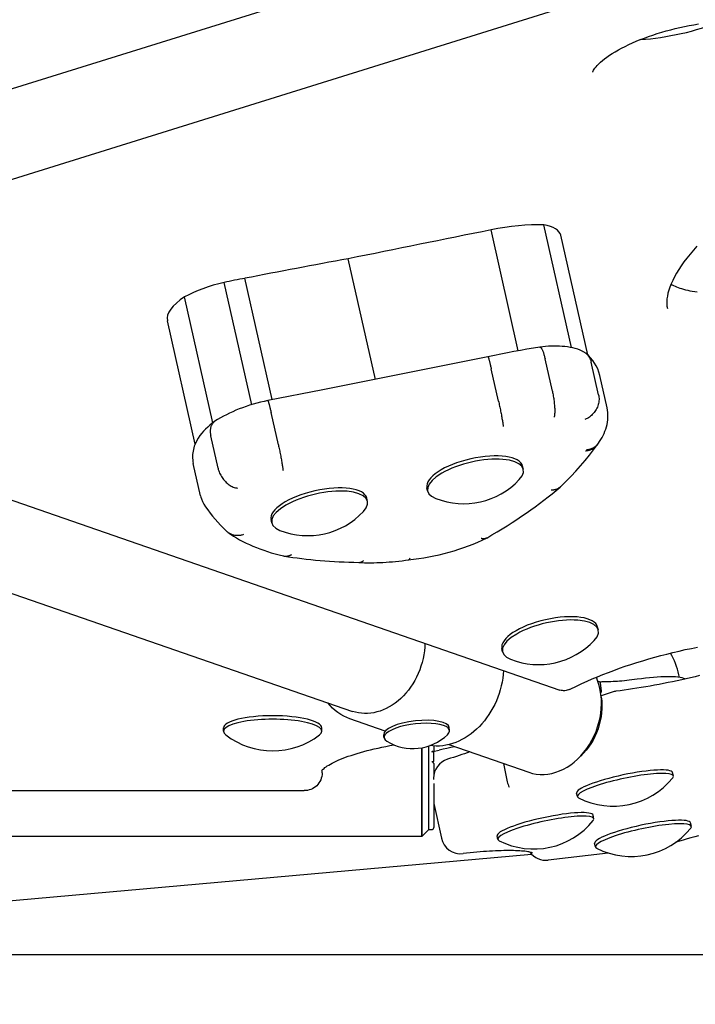
# Model space of a CAD drawing. Extents: x -18719 to -11628, y 7667 to 14067.
# Drawn here: x -14668 to -14498, y 9198 to 9446 of the extents above; entities that cross this region are included whole.
import ezdxf

# ---------------------------------------------------------------- set-up
doc = ezdxf.new("R2010")
doc.units = 0
doc.header["$LTSCALE"] = 30
doc.header["$MEASUREMENT"] = 0
doc.layers.get('0').update_dxf_attribs({"linetype": 'CONTINUOUS'})
doc.layers.add('KÓTY', color=150, linetype='CONTINUOUS')

# ---------------------------------------------------------------- blocks, each defined once
blk = doc.blocks.new('A$C3AB360E5')
for p, q in [((1746.32, 197.24), (2094.75, 305.89)), ((1801.76, 191.81), (2059.01, 272.03)), ((1952.2, 152.63), (1945.26, 183.46)), ((1938.85, 151.82), (1932.02, 182.18)), ((1956.28, 150.79), (1949.5, 180.88)), ((1902.97, 144.67), (1896.16, 174.94)), ((1871.9, 138.31), (1864.99, 169)), ((1877.07, 139.57), (1870.21, 170.03)), ((1862.16, 133.78), (1855.05, 165.37)), ((1857.71, 128.43), (1850.74, 159.39)), ((1947.39, 141.7), (1945.56, 149.83)), ((1959, 140.82), (1957.17, 148.94)), ((1933.87, 139.2), (1932.04, 147.33)), ((1961.13, 137.53), (1959.3, 145.66)), ((1733.94, 141.2), (1949.31, 66.67)), ((1878.6, 128.22), (1876.77, 136.35)), ((1863.45, 122.33), (1861.62, 130.46)), ((1958.61, 128.17), (1958.97, 128.66)), ((1859.07, 115.44), (1857.24, 123.57)), ((1940.13, 122.05), (1939.94, 122.87)), ((1916.08, 116.64), (1915.89, 117.46)), ((1743.31, 114.58), (1897.22, 61.31)), ((1900.98, 114.04), (1900.8, 114.85)), ((1876.94, 108.62), (1876.75, 109.44)), ((1958.94, 81.67), (1958.75, 82.49)), ((1934.89, 76.26), (1934.71, 77.07)), ((1979.3, 69.84), (1979.16, 70.49)), ((1951.71, 66.8), (1953.59, 67.7)), ((1959.04, 68.77), (1958.89, 68.72)), ((1959.16, 68.79), (1959.84, 68.76)), ((1959.7, 66.5), (1959.49, 68.42)), ((1959.63, 66.13), (1959.52, 66.14)), ((1962.44, 66.15), (1959.63, 65.24)), ((1905.42, 56.36), (1896.57, 59.42)), ((1864.85, 56.31), (1864.85, 57.18)), ((1889.5, 56.31), (1889.5, 57.18)), ((1921.58, 56.5), (1921.5, 57.23)), ((1905.12, 54.71), (1905.04, 55.45)), ((1914.63, 52.17), (1914.63, 29.87)), ((1914.63, 29.87), (1914.63, 52.17)), ((1916.38, 31.62), (1916.38, 52.62)), ((1917.63, 52.6), (1917.63, 51.29)), ((1921.37, 52.96), (1941.45, 46.01)), ((1917.4, 51.24), (1919, 51.57)), ((1917.63, 50.86), (1917.63, 51.28)), ((1917.63, 48.85), (1917.63, 50.86)), ((1917.63, 48.75), (1917.13, 48.66)), ((1917.63, 48.75), (1917.63, 48.85)), ((1917.63, 48.26), (1917.63, 45.41)), ((1917.63, 48.26), (1917.63, 48.26)), ((1935.09, 48.21), (1936.08, 43.58)), ((1889.58, 45.9), (1889.58, 46.56)), ((1917.55, 44.51), (1917.55, 44.19)), ((1977.78, 45.07), (1977.59, 45.94)), ((1917.63, 43.21), (1917.63, 32.12)), ((1710.34, 41.4), (1885.07, 41.4)), ((1953.67, 39.91), (1953.49, 40.78)), ((1917.66, 38.19), (1919.52, 29.51)), ((1957.83, 34.34), (1957.64, 35.21)), ((1982.3, 32.43), (1982.11, 33.3)), ((1914.63, 29.87), (1696.12, 29.87)), ((1916.38, 31.62), (1914.63, 29.87)), ((1916.38, 31.62), (1917.13, 31.62)), ((1933.73, 29.18), (1933.54, 30.05)), ((1958.19, 27.27), (1958.01, 28.14)), ((1692.6, 3.25), (1942.18, 25.46)), ((1961.44, 25.73), (1946.37, 23.96))]:
    blk.add_line(p, q)
at = {"flags": 128}
for points in [[(1957.54, 221.83), (1957.55, 221.86), (1957.58, 221.94), (1957.64, 222.08), (1957.74, 222.28), (1957.9, 222.53), (1958.1, 222.81), (1958.36, 223.14), (1958.68, 223.5), (1959.05, 223.88), (1959.48, 224.28), (1959.97, 224.7), (1960.51, 225.13), (1961.11, 225.57), (1961.75, 226.02), (1962.44, 226.47), (1963.19, 226.92), (1963.97, 227.37), (1964.79, 227.82), (1965.66, 228.26), (1966.57, 228.7), (1967.5, 229.13), (1968.47, 229.55), (1969.48, 229.96), (1970.51, 230.36), (1971.56, 230.74), (1972.63, 231.12), (1973.73, 231.47), (1974.85, 231.81), (1975.98, 232.14), (1977.12, 232.45), (1978.27, 232.74), (1979.43, 233.01), (1980.6, 233.26), (1981.76, 233.49), (1982.93, 233.7), (1984.09, 233.89)], [(1969.55, 229.99), (1970.78, 230.08), (1972.03, 230.2), (1973.3, 230.35), (1974.58, 230.52), (1975.88, 230.73), (1977.17, 230.96), (1978.47, 231.21), (1979.77, 231.49), (1981.07, 231.79), (1982.35, 232.12), (1983.62, 232.47), (1984.88, 232.84), (1986.11, 233.23), (1987.32, 233.64), (1988.51, 234.07), (1989.66, 234.51)], [(1983.71, 178.07), (1982.81, 177.08), (1981.96, 176.08), (1981.16, 175.1), (1980.43, 174.13), (1979.75, 173.18), (1979.13, 172.23), (1978.57, 171.31), (1978.06, 170.4), (1977.62, 169.52), (1977.23, 168.66), (1976.91, 167.83), (1976.64, 167.04), (1976.43, 166.27), (1976.28, 165.54), (1976.18, 164.85), (1976.13, 164.19), (1976.13, 163.57), (1976.18, 163), (1976.27, 162.47)], [(1977.19, 168.57), (1977.5, 168.39), (1977.84, 168.23), (1978.19, 168.06), (1978.58, 167.9), (1978.98, 167.75), (1979.41, 167.59), (1979.86, 167.45), (1980.34, 167.3), (1980.84, 167.17), (1981.38, 167.04), (1981.93, 166.93), (1982.52, 166.82), (1983.13, 166.72), (1983.76, 166.64)], [(1944.27, 152.75), (1942.64, 152.48), (1941.01, 152.21), (1939.38, 151.92), (1937.74, 151.62), (1936.11, 151.31), (1934.48, 151), (1932.85, 150.67), (1931.21, 150.33)], [(1944.27, 152.75), (1944.32, 152.75), (1944.36, 152.74), (1944.41, 152.72), (1944.46, 152.69), (1944.51, 152.64), (1944.57, 152.58), (1944.62, 152.51), (1944.67, 152.43), (1944.73, 152.34), (1944.79, 152.24), (1944.84, 152.12), (1944.9, 152), (1944.95, 151.87), (1945.01, 151.72), (1945.07, 151.57), (1945.13, 151.41), (1945.18, 151.23), (1945.24, 151.05), (1945.29, 150.87), (1945.35, 150.67), (1945.4, 150.47), (1945.45, 150.26), (1945.51, 150.05), (1945.56, 149.83)], [(1955.03, 151.7), (1954.4, 151.98), (1953.78, 152.21), (1953.14, 152.4), (1952.51, 152.56), (1951.86, 152.69), (1951.21, 152.8), (1950.55, 152.88), (1949.89, 152.94), (1949.21, 152.99), (1948.53, 153.01), (1947.83, 153.01), (1947.13, 152.99), (1946.43, 152.96), (1945.71, 152.91), (1945, 152.84), (1944.28, 152.75)], [(1955.03, 151.7), (1955.16, 151.64), (1955.29, 151.57), (1955.42, 151.49), (1955.54, 151.41), (1955.66, 151.33), (1955.78, 151.23), (1955.89, 151.14), (1956, 151.04), (1956.11, 150.94), (1956.21, 150.83), (1956.31, 150.72), (1956.4, 150.6), (1956.49, 150.48), (1956.57, 150.36), (1956.66, 150.23), (1956.73, 150.1), (1956.8, 149.96), (1956.87, 149.83), (1956.93, 149.69), (1956.99, 149.54), (1957.04, 149.4), (1957.09, 149.25), (1957.13, 149.1), (1957.17, 148.94)], [(1959.3, 145.66), (1959.07, 146.48), (1958.78, 147.28), (1958.41, 148.04), (1957.99, 148.76), (1957.52, 149.43), (1957, 150.05), (1956.44, 150.63), (1955.86, 151.17)], [(1931.21, 150.33), (1917.39, 147.55), (1903.57, 144.79), (1889.75, 142.06), (1875.92, 139.35)], [(1931.21, 150.33), (1931.23, 150.33), (1931.24, 150.31), (1931.26, 150.28), (1931.28, 150.24), (1931.3, 150.19), (1931.32, 150.13), (1931.35, 150.06), (1931.38, 149.97), (1931.41, 149.88), (1931.44, 149.77), (1931.47, 149.65), (1931.51, 149.52), (1931.55, 149.39), (1931.58, 149.24), (1931.63, 149.08), (1931.67, 148.92), (1931.71, 148.74), (1931.76, 148.56), (1931.8, 148.37), (1931.85, 148.18), (1931.9, 147.97), (1931.95, 147.76), (1931.99, 147.55), (1932.04, 147.33)], [(1947.39, 141.7), (1947.45, 141.4), (1947.51, 141.09), (1947.58, 140.78), (1947.63, 140.46), (1947.68, 140.14), (1947.73, 139.82), (1947.78, 139.49), (1947.82, 139.17), (1947.86, 138.85), (1947.89, 138.53), (1947.92, 138.22), (1947.94, 137.91), (1947.96, 137.61), (1947.98, 137.32), (1947.98, 137.04), (1947.99, 136.78), (1947.99, 136.52), (1947.98, 136.28), (1947.97, 136.05), (1947.95, 135.84), (1947.93, 135.64), (1947.9, 135.46), (1947.87, 135.3), (1947.84, 135.16)], [(1875.92, 139.35), (1875, 139.14), (1874.08, 138.92), (1873.17, 138.68), (1872.27, 138.42), (1871.38, 138.15), (1870.5, 137.86), (1869.63, 137.55), (1868.78, 137.23), (1867.95, 136.89), (1867.13, 136.54), (1866.33, 136.18), (1865.55, 135.8), (1864.79, 135.41), (1864.06, 135), (1863.35, 134.58), (1862.66, 134.14)], [(1875.92, 139.35), (1875.93, 139.34), (1875.95, 139.33), (1875.97, 139.3), (1875.99, 139.26), (1876.01, 139.21), (1876.03, 139.15), (1876.06, 139.08), (1876.09, 138.99), (1876.12, 138.9), (1876.15, 138.79), (1876.19, 138.67), (1876.22, 138.54), (1876.26, 138.41), (1876.3, 138.26), (1876.34, 138.1), (1876.39, 137.94), (1876.43, 137.76), (1876.48, 137.58), (1876.52, 137.39), (1876.57, 137.2), (1876.62, 136.99), (1876.67, 136.78), (1876.72, 136.57), (1876.77, 136.35)], [(1933.87, 139.2), (1933.94, 138.9), (1934.01, 138.59), (1934.08, 138.28), (1934.14, 137.96), (1934.21, 137.65), (1934.28, 137.33), (1934.34, 137), (1934.41, 136.69), (1934.47, 136.37), (1934.53, 136.06), (1934.59, 135.75), (1934.65, 135.45), (1934.7, 135.16), (1934.75, 134.87), (1934.8, 134.6), (1934.84, 134.34), (1934.89, 134.09), (1934.92, 133.86), (1934.96, 133.64), (1934.99, 133.43), (1935.02, 133.24), (1935.04, 133.07), (1935.06, 132.92), (1935.07, 132.79)], [(1959, 140.82), (1959.05, 140.51), (1959.09, 140.21), (1959.11, 139.9), (1959.11, 139.59), (1959.09, 139.27), (1959.05, 138.96), (1958.99, 138.64), (1958.91, 138.33), (1958.81, 138.02), (1958.7, 137.71), (1958.57, 137.42), (1958.42, 137.12), (1958.25, 136.84), (1958.07, 136.57), (1957.87, 136.31), (1957.66, 136.06), (1957.43, 135.82), (1957.2, 135.6), (1956.95, 135.39), (1956.69, 135.2), (1956.43, 135.03), (1956.15, 134.87), (1955.87, 134.73), (1955.58, 134.61)], [(1958.95, 128.62), (1959.27, 129.09), (1959.58, 129.57), (1959.87, 130.07), (1960.14, 130.57), (1960.38, 131.09), (1960.6, 131.62), (1960.8, 132.17), (1960.98, 132.73), (1961.12, 133.3), (1961.23, 133.89), (1961.31, 134.48), (1961.35, 135.09), (1961.36, 135.7), (1961.32, 136.31), (1961.24, 136.92), (1961.13, 137.53)], [(1862.58, 134.09), (1861.98, 133.64), (1861.41, 133.18), (1860.86, 132.7), (1860.33, 132.2), (1859.83, 131.68), (1859.36, 131.13), (1858.91, 130.55), (1858.5, 129.94), (1858.12, 129.28), (1857.78, 128.59), (1857.49, 127.85), (1857.37, 127.46), (1857.27, 127.06), (1857.18, 126.64), (1857.12, 126.22), (1857.08, 125.79), (1857.06, 125.35), (1857.07, 124.91), (1857.1, 124.46), (1857.16, 124.02), (1857.24, 123.57)], [(1862.66, 134.14), (1862.54, 134.06), (1862.42, 133.97), (1862.31, 133.87), (1862.21, 133.76), (1862.11, 133.64), (1862.02, 133.52), (1861.94, 133.39), (1861.86, 133.26), (1861.79, 133.12), (1861.73, 132.97), (1861.67, 132.82), (1861.62, 132.66), (1861.58, 132.5), (1861.55, 132.33), (1861.52, 132.15), (1861.5, 131.98), (1861.49, 131.8), (1861.48, 131.61), (1861.49, 131.43), (1861.5, 131.24), (1861.52, 131.05), (1861.54, 130.85), (1861.58, 130.66), (1861.62, 130.46)], [(1955.89, 127), (1956.05, 127.01), (1956.2, 127.03), (1956.36, 127.06), (1956.51, 127.08), (1956.66, 127.12), (1956.81, 127.16), (1956.95, 127.2), (1957.1, 127.25), (1957.24, 127.3), (1957.37, 127.36), (1957.51, 127.42), (1957.64, 127.49), (1957.77, 127.56), (1957.9, 127.64), (1958.02, 127.72), (1958.14, 127.8), (1958.26, 127.89), (1958.37, 127.98), (1958.47, 128.08), (1958.58, 128.18), (1958.68, 128.29), (1958.77, 128.39), (1958.86, 128.51), (1958.95, 128.62)], [(1878.6, 128.22), (1878.66, 127.92), (1878.73, 127.61), (1878.8, 127.3), (1878.86, 126.99), (1878.93, 126.67), (1879, 126.35), (1879.06, 126.03), (1879.12, 125.71), (1879.19, 125.39), (1879.25, 125.08), (1879.3, 124.77), (1879.36, 124.47), (1879.41, 124.18), (1879.46, 123.89), (1879.51, 123.62), (1879.55, 123.36), (1879.59, 123.11), (1879.63, 122.88), (1879.66, 122.65), (1879.69, 122.45), (1879.72, 122.26), (1879.74, 122.09), (1879.76, 121.94), (1879.77, 121.8)], [(1949.47, 117.71), (1950.81, 119.02), (1952.09, 120.32), (1953.32, 121.64), (1954.5, 122.96), (1955.63, 124.28), (1956.71, 125.6), (1957.73, 126.94), (1958.69, 128.27)], [(1955.7, 126.74), (1955.85, 126.75), (1955.99, 126.77), (1956.13, 126.79), (1956.28, 126.81), (1956.42, 126.84), (1956.56, 126.87), (1956.7, 126.91), (1956.83, 126.95), (1956.96, 127), (1957.09, 127.05), (1957.22, 127.1), (1957.35, 127.16), (1957.47, 127.23), (1957.59, 127.29), (1957.71, 127.36), (1957.82, 127.44), (1957.93, 127.52), (1958.04, 127.6), (1958.15, 127.69), (1958.25, 127.78), (1958.34, 127.87), (1958.44, 127.97), (1958.53, 128.07), (1958.61, 128.17)], [(1863.45, 122.33), (1863.52, 122.03), (1863.61, 121.74), (1863.72, 121.44), (1863.84, 121.15), (1863.98, 120.86), (1864.13, 120.57), (1864.29, 120.29), (1864.47, 120.01), (1864.66, 119.74), (1864.86, 119.49), (1865.07, 119.24), (1865.29, 119), (1865.52, 118.78), (1865.76, 118.57), (1866, 118.37), (1866.25, 118.19), (1866.5, 118.02), (1866.76, 117.87), (1867.02, 117.74), (1867.28, 117.63), (1867.54, 117.53), (1867.8, 117.45), (1868.05, 117.39), (1868.31, 117.35)], [(1930.92, 104.83), (1932.23, 105.6), (1933.52, 106.37), (1934.8, 107.14), (1936.05, 107.92), (1937.28, 108.71), (1938.49, 109.5), (1939.67, 110.29), (1940.84, 111.09), (1941.98, 111.89), (1943.1, 112.69), (1944.2, 113.5), (1945.28, 114.31), (1946.33, 115.13), (1947.36, 115.95), (1948.37, 116.77), (1949.35, 117.6)], [(1949.47, 117.71), (1949.39, 117.64), (1949.32, 117.57), (1949.23, 117.51), (1949.15, 117.45), (1949.06, 117.39), (1948.97, 117.33), (1948.88, 117.27), (1948.79, 117.22), (1948.69, 117.18), (1948.6, 117.13), (1948.5, 117.09), (1948.4, 117.05), (1948.29, 117.02), (1948.19, 116.99), (1948.08, 116.96), (1947.98, 116.93), (1947.87, 116.91), (1947.76, 116.89), (1947.65, 116.88), (1947.54, 116.86), (1947.42, 116.86), (1947.31, 116.85), (1947.19, 116.85), (1947.07, 116.85)], [(1859.07, 115.44), (1859.17, 115.06), (1859.28, 114.69), (1859.57, 113.97), (1859.92, 113.29), (1860.32, 112.66)], [(1860.29, 112.7), (1860.86, 111.9), (1861.45, 111.11), (1862.07, 110.33), (1862.71, 109.56), (1863.38, 108.8), (1864.07, 108.06), (1864.79, 107.33), (1865.53, 106.61)], [(1865.53, 106.61), (1865.67, 106.48), (1865.82, 106.36), (1865.97, 106.25), (1866.13, 106.14), (1866.3, 106.04), (1866.47, 105.95), (1866.64, 105.87), (1866.82, 105.8), (1867, 105.73), (1867.18, 105.67), (1867.37, 105.62), (1867.56, 105.58), (1867.75, 105.55), (1867.95, 105.53), (1868.15, 105.51), (1868.34, 105.51), (1868.54, 105.51), (1868.74, 105.52), (1868.94, 105.54), (1869.14, 105.57), (1869.34, 105.61), (1869.54, 105.65), (1869.74, 105.71), (1869.94, 105.77)], [(1865.9, 106.3), (1866.61, 105.8), (1867.34, 105.32), (1868.09, 104.85), (1868.86, 104.41), (1869.66, 103.98), (1870.48, 103.57), (1871.33, 103.17), (1872.19, 102.79), (1873.08, 102.43), (1873.98, 102.09), (1874.91, 101.76), (1875.86, 101.44), (1876.83, 101.14), (1877.82, 100.86), (1878.82, 100.59), (1879.85, 100.33)], [(1911.29, 99.36), (1912.56, 99.51), (1913.83, 99.68), (1915.11, 99.88), (1916.39, 100.1), (1917.67, 100.36), (1918.94, 100.64), (1920.21, 100.95), (1921.47, 101.29), (1922.72, 101.64), (1923.95, 102.03), (1925.16, 102.43), (1926.35, 102.86), (1927.51, 103.31), (1928.65, 103.78), (1929.76, 104.28), (1930.83, 104.79)], [(1930.92, 104.83), (1930.87, 104.81), (1930.82, 104.78), (1930.77, 104.76), (1930.72, 104.74), (1930.67, 104.72), (1930.62, 104.7), (1930.56, 104.69), (1930.51, 104.67), (1930.45, 104.66), (1930.4, 104.65), (1930.34, 104.64), (1930.28, 104.64), (1930.22, 104.63), (1930.16, 104.63), (1930.1, 104.63), (1930.04, 104.63), (1929.98, 104.63), (1929.92, 104.64), (1929.86, 104.64), (1929.8, 104.65), (1929.73, 104.66), (1929.67, 104.68), (1929.61, 104.69), (1929.54, 104.71)], [(1879.85, 100.33), (1879.94, 100.31), (1880.02, 100.3), (1880.11, 100.28), (1880.19, 100.27), (1880.28, 100.27), (1880.37, 100.26), (1880.45, 100.26), (1880.54, 100.26), (1880.63, 100.27), (1880.72, 100.28), (1880.81, 100.29), (1880.89, 100.3), (1880.98, 100.32), (1881.07, 100.34), (1881.16, 100.36), (1881.25, 100.39), (1881.33, 100.42), (1881.42, 100.45), (1881.51, 100.48), (1881.6, 100.52), (1881.68, 100.56), (1881.77, 100.6), (1881.85, 100.65), (1881.94, 100.7)], [(1880.04, 100.29), (1881.13, 100.13), (1882.23, 99.97), (1883.35, 99.82), (1884.47, 99.68), (1885.61, 99.55), (1886.76, 99.42), (1887.92, 99.31), (1889.09, 99.21), (1890.27, 99.11), (1891.46, 99.03), (1892.66, 98.95), (1893.87, 98.88), (1895.09, 98.82), (1896.32, 98.77), (1897.56, 98.73), (1898.81, 98.7)], [(1898.79, 98.7), (1899.52, 98.67), (1900.26, 98.64), (1901.01, 98.63), (1901.76, 98.62), (1902.53, 98.63), (1903.3, 98.65), (1904.08, 98.67), (1904.86, 98.71), (1905.65, 98.76), (1906.44, 98.81), (1907.24, 98.88), (1908.05, 98.96), (1908.85, 99.05), (1909.67, 99.14), (1910.48, 99.25), (1911.3, 99.36)], [(1898.81, 98.7), (1898.87, 98.7), (1898.92, 98.7), (1898.97, 98.71), (1899.02, 98.71), (1899.07, 98.72), (1899.12, 98.73), (1899.17, 98.74), (1899.22, 98.75), (1899.27, 98.77), (1899.32, 98.78), (1899.37, 98.8), (1899.42, 98.82), (1899.47, 98.84), (1899.52, 98.86), (1899.57, 98.89), (1899.62, 98.91), (1899.67, 98.94), (1899.72, 98.97), (1899.77, 99), (1899.81, 99.04), (1899.86, 99.07), (1899.91, 99.11), (1899.96, 99.14), (1900, 99.18)], [(1911.3, 99.36), (1911.32, 99.37), (1911.33, 99.37), (1911.35, 99.38), (1911.37, 99.39), (1911.39, 99.4), (1911.41, 99.41), (1911.42, 99.42), (1911.44, 99.43), (1911.46, 99.44), (1911.48, 99.46), (1911.49, 99.48), (1911.51, 99.49), (1911.53, 99.51), (1911.54, 99.53), (1911.56, 99.56), (1911.57, 99.58), (1911.59, 99.6), (1911.61, 99.63), (1911.62, 99.66), (1911.64, 99.69), (1911.65, 99.71), (1911.66, 99.75), (1911.68, 99.78), (1911.69, 99.81)], [(1953.59, 67.7), (1954.83, 68.29), (1956.11, 68.87), (1957.4, 69.44), (1958.73, 69.99), (1960.08, 70.54), (1961.45, 71.08), (1962.84, 71.6), (1964.26, 72.12), (1965.69, 72.62), (1967.14, 73.1), (1968.61, 73.57), (1970.09, 74.03), (1971.59, 74.48), (1973.09, 74.9), (1974.61, 75.32), (1976.14, 75.71), (1977.67, 76.09), (1979.21, 76.45), (1980.76, 76.8), (1982.3, 77.13), (1983.85, 77.44)], [(1915.4, 78.4), (1915.36, 77.44), (1915.27, 76.47), (1915.13, 75.51), (1914.94, 74.55), (1914.7, 73.59), (1914.41, 72.65), (1914.09, 71.72), (1913.71, 70.81), (1913.3, 69.92), (1912.84, 69.06), (1912.34, 68.22), (1911.81, 67.42), (1911.24, 66.64), (1910.64, 65.91), (1910, 65.22), (1909.34, 64.57), (1908.65, 63.96), (1907.94, 63.4), (1907.21, 62.9), (1906.46, 62.44), (1905.7, 62.04), (1904.93, 61.68), (1904.15, 61.39), (1903.36, 61.15), (1902.57, 60.97), (1901.78, 60.85), (1901, 60.78), (1900.22, 60.77), (1899.45, 60.82), (1898.69, 60.93), (1897.95, 61.09), (1897.22, 61.31)], [(1984.36, 70.29), (1983.24, 70.02), (1982.12, 69.76), (1981, 69.5), (1979.87, 69.24), (1978.73, 69), (1977.59, 68.76), (1976.46, 68.52), (1975.32, 68.29), (1974.19, 68.07), (1973.06, 67.86), (1971.94, 67.66), (1970.83, 67.46), (1969.72, 67.28), (1968.63, 67.1), (1967.54, 66.93), (1966.48, 66.77), (1965.42, 66.62), (1964.39, 66.48), (1963.37, 66.35)], [(1935.14, 71.57), (1935.06, 70.6), (1934.94, 69.63), (1934.78, 68.66), (1934.57, 67.7), (1934.32, 66.75), (1934.03, 65.8), (1933.7, 64.87), (1933.33, 63.95), (1932.92, 63.06), (1932.47, 62.18), (1931.98, 61.33), (1931.46, 60.51), (1930.9, 59.71), (1930.32, 58.95), (1929.7, 58.22), (1929.06, 57.53), (1928.38, 56.87), (1927.69, 56.26), (1926.97, 55.68), (1926.23, 55.15), (1925.47, 54.67), (1924.7, 54.23), (1923.91, 53.85), (1923.12, 53.51), (1922.31, 53.22), (1921.49, 52.99), (1920.67, 52.8), (1919.86, 52.68), (1919.04, 52.6), (1918.22, 52.58), (1917.41, 52.62), (1916.61, 52.7)], [(1968.68, 69.37), (1968.02, 69.28), (1967.36, 69.19), (1966.72, 69.12), (1966.09, 69.05), (1965.47, 68.99), (1964.87, 68.93), (1964.29, 68.88), (1963.72, 68.84), (1963.16, 68.8), (1962.63, 68.78), (1962.11, 68.76), (1961.62, 68.74), (1961.14, 68.73), (1960.69, 68.73), (1960.25, 68.74), (1959.84, 68.76)], [(1980.75, 69.44), (1980.38, 69.59), (1979.95, 69.71), (1979.47, 69.81), (1978.94, 69.89), (1978.35, 69.94), (1977.7, 69.98), (1977, 70), (1976.25, 70.01), (1975.45, 69.99), (1974.6, 69.95), (1973.71, 69.9), (1972.78, 69.83), (1971.8, 69.74), (1970.79, 69.63), (1969.75, 69.51), (1968.68, 69.37)], [(1951.71, 66.8), (1951.43, 66.68), (1951.14, 66.59), (1950.83, 66.53), (1950.53, 66.5), (1950.22, 66.49), (1949.91, 66.52), (1949.6, 66.58), (1949.31, 66.67)], [(1959.66, 64.96), (1959.78, 63.98), (1959.84, 62.98), (1959.83, 61.97), (1959.76, 60.95), (1959.63, 59.93), (1959.44, 58.91), (1959.18, 57.9), (1958.87, 56.91), (1958.5, 55.94), (1958.08, 54.99), (1957.6, 54.07), (1957.07, 53.19), (1956.5, 52.34), (1955.88, 51.54), (1955.21, 50.79), (1954.51, 50.09)], [(1896.57, 59.42), (1895.77, 59.73), (1895, 60.1), (1894.25, 60.53), (1893.53, 61.01), (1892.85, 61.55), (1892.2, 62.14), (1891.59, 62.78), (1891.01, 63.46)], [(1889.45, 46.4), (1889.47, 46.42), (1889.51, 46.48), (1889.59, 46.57), (1889.71, 46.69), (1889.86, 46.83), (1890.06, 47), (1890.3, 47.19), (1890.58, 47.39), (1890.89, 47.61), (1891.25, 47.83), (1891.65, 48.06), (1892.09, 48.3), (1892.57, 48.54), (1893.08, 48.79), (1893.63, 49.03), (1894.21, 49.28), (1894.83, 49.53), (1895.48, 49.78), (1896.16, 50.03), (1896.87, 50.27), (1897.62, 50.51), (1898.39, 50.75), (1899.19, 50.99), (1900.02, 51.22), (1900.88, 51.45), (1901.77, 51.67), (1902.68, 51.89), (1903.62, 52.11), (1904.57, 52.32), (1905.56, 52.52), (1906.57, 52.72), (1907.6, 52.91)], [(1922.86, 52.44), (1921.9, 52.21), (1920.94, 51.99), (1919.97, 51.78), (1919, 51.57)], [(1917.13, 51.17), (1917.15, 51.18), (1917.17, 51.18), (1917.19, 51.19), (1917.22, 51.19), (1917.24, 51.2), (1917.26, 51.2), (1917.28, 51.21), (1917.3, 51.21), (1917.32, 51.21), (1917.34, 51.22), (1917.36, 51.22), (1917.38, 51.23), (1917.4, 51.23), (1917.42, 51.24), (1917.44, 51.24), (1917.47, 51.25), (1917.49, 51.25), (1917.51, 51.26), (1917.53, 51.26), (1917.55, 51.26), (1917.57, 51.27), (1917.59, 51.27), (1917.61, 51.28), (1917.63, 51.28)], [(1917.4, 51.24), (1917.39, 51.24), (1917.38, 51.23), (1917.37, 51.23), (1917.36, 51.23), (1917.35, 51.23), (1917.34, 51.23), (1917.33, 51.22), (1917.32, 51.22), (1917.31, 51.22), (1917.29, 51.21), (1917.28, 51.21), (1917.27, 51.21), (1917.26, 51.21), (1917.25, 51.2), (1917.24, 51.2), (1917.23, 51.2), (1917.22, 51.19), (1917.2, 51.19), (1917.19, 51.19), (1917.18, 51.18), (1917.17, 51.18), (1917.16, 51.18), (1917.14, 51.18), (1917.13, 51.17)], [(1926.64, 51.13), (1926.01, 50.9), (1925.35, 50.67), (1924.68, 50.44), (1923.99, 50.21), (1923.29, 49.98), (1922.57, 49.75), (1921.84, 49.52), (1921.09, 49.29)], [(1917.63, 48.26), (1917.63, 48.27), (1917.62, 48.28), (1917.62, 48.29), (1917.61, 48.31), (1917.59, 48.32), (1917.57, 48.34), (1917.55, 48.37), (1917.53, 48.39), (1917.51, 48.41), (1917.48, 48.44), (1917.45, 48.46), (1917.42, 48.49), (1917.39, 48.52), (1917.37, 48.54), (1917.34, 48.56), (1917.31, 48.59), (1917.28, 48.61), (1917.25, 48.62), (1917.23, 48.64), (1917.2, 48.65), (1917.18, 48.66), (1917.16, 48.66), (1917.15, 48.66), (1917.13, 48.66)], [(1889.58, 45.9), (1889.56, 45.45), (1889.49, 44.99), (1889.38, 44.55), (1889.23, 44.13), (1889.04, 43.72), (1888.8, 43.33), (1888.53, 42.98), (1888.23, 42.65), (1887.9, 42.36), (1887.54, 42.1), (1887.16, 41.89), (1886.76, 41.71), (1886.35, 41.57), (1885.93, 41.47), (1885.5, 41.41), (1885.07, 41.4)], [(1984.13, 30.08), (1983.15, 29.82), (1982.18, 29.55), (1981.22, 29.28), (1980.27, 29.01), (1979.34, 28.74), (1978.41, 28.46)], [(1942.41, 25.78), (1942.38, 25.79), (1942.3, 25.82), (1942.17, 25.86), (1941.99, 25.91), (1941.77, 25.96), (1941.51, 26.01), (1941.21, 26.07), (1940.87, 26.12), (1940.5, 26.17), (1940.09, 26.21), (1939.66, 26.25), (1939.19, 26.28), (1938.7, 26.31), (1938.18, 26.33), (1937.63, 26.35), (1937.05, 26.36), (1936.45, 26.36), (1935.83, 26.36), (1935.18, 26.35), (1934.51, 26.33), (1933.82, 26.31), (1933.11, 26.28), (1932.38, 26.24), (1931.63, 26.2), (1930.85, 26.14), (1930.07, 26.09), (1929.26, 26.02), (1928.43, 25.95), (1927.59, 25.87), (1926.74, 25.78), (1925.87, 25.69), (1924.98, 25.59)]]:
    blk.add_lwpolyline(points, dxfattribs=at)
for centre, radius, start, end in [((1925.11, 132.65), 19.2, 248.594, 316.779), ((1885.97, 124.63), 19.2, 248.594, 316.779), ((1943.92, 92.26), 19.2, 248.594, 316.779), ((1960.58, 66.51), 19, 12.0922, 29.7856), ((1963.98, 61.39), 5, 97.0585, 108), ((1877.18, 70.58), 19.2, 232.2791, 307.7209), ((1912.38, 64.57), 12.6, 238.7901, 313.6043), ((1922.55, 44.51), 5, 106.965, 180), ((1962.68, 56.69), 19.2, 243.1086, 321.0758), ((1940.97, 44.63), 5, 192.0922, 207.6116), ((1922.55, 39.24), 5, 190.3353, 192.0922), ((1942.74, 45.96), 19.2, 243.1086, 321.0758), ((1917.13, 32.12), 0.5, 270, 0), ((1967.2, 44.05), 19.2, 243.1086, 321.0758), ((1924.41, 30.56), 5, 192.0922, 276.5642), ((1945.78, 28.93), 5, 216.3216, 276.7056)]:
    blk.add_arc(centre, radius, start, end)
for centre, major_axis, ratio, start_param, end_param in [((1933.07, 172.59), (-24.77, -5.58), 0.377778, 4.115151, 4.669951), ((1936.34, 177.91), (13.16, 2.96), 0.377778, 0, 0.745176), ((2061.17, -2033.91), (-5667.36, -1275.79), 0.377778, 4.65026, 4.656567), ((1878.52, -146.05), (-803.27, -180.83), 0.377778, 4.605672, 4.637858), ((1866.74, 162.46), (-17.47, -3.93), 0.377778, 4.727514, 5.357305), ((1868.26, 150.31), (-48.94, -11.02), 0.377778, 4.587906, 4.694315), ((1868.2, 163.32), (-17.46, -3.93), 0.377778, 5.476126, 6.283185), ((1928.1, 119.35), (-12.02, -2.71), 0.377778, 2.632527, 6.792251), ((1927.92, 120.16), (-12.02, -2.71), 0.377778, 3.141593, 6.283185), ((1888.96, 111.33), (-12.02, -2.71), 0.377778, 2.632527, 6.792251), ((1888.78, 112.14), (-12.02, -2.71), 0.377778, 3.141593, 6.283185), ((1946.91, 78.97), (-12.02, -2.71), 0.377778, 2.632527, 6.792251), ((1946.73, 79.78), (-12.02, -2.71), 0.377778, 3.141593, 6.283185), ((1946.68, 61.13), (-5.23, -15.12), 0.790497, 0, 2.430014), ((1946.68, 61.13), (-5.23, -15.12), 0.790497, 0, 2.430014), ((1959.09, 68.29), (-0.052, 0.48), 0.880906, 4.712389, 6.283185), ((1948.42, 60.53), (-4.66, -13.47), 0.790497, 2.250582, 2.341285), ((1959.3, 66.37), (0.052, -0.48), 0.880906, 0.799141, 1.570796), ((1877.18, 56.31), (-12.33, 0), 0.245638, 2.834087, 6.590691), ((1877.18, 57.18), (-12.33, 0), 0.245638, 3.141593, 6.283185), ((1913.27, 56.34), (-8.23, -0.89), 0.314199, 3.141593, 6.283185), ((1913.35, 55.6), (-8.23, -0.89), 0.314199, 2.751768, 6.67301), ((1965.54, 43.36), (-12.05, -2.58), 0.164278, 3.141593, 6.283185), ((1965.72, 42.49), (-12.05, -2.58), 0.164278, 2.941328, 6.48345), ((1945.78, 31.76), (-12.05, -2.58), 0.164278, 2.941328, 6.48345), ((1945.59, 32.63), (-12.05, -2.58), 0.164278, 3.141593, 6.283185), ((1970.25, 29.85), (-12.05, -2.58), 0.164278, 2.941328, 6.48345), ((1970.06, 30.72), (-12.05, -2.58), 0.164278, 3.141593, 6.283185)]:
    blk.add_ellipse(centre, major_axis=major_axis, ratio=ratio, start_param=start_param, end_param=end_param)

msp = doc.modelspace()

# ---------------------------------------------------------------- linework, layer by layer
msp.add_circle((-14827.75, 10866.87), 3200)
at = {"layer": 'KÓTY'}
msp.add_line((-14810.35, 9210.99), (-12594.38, 9210.99), dxfattribs=at)

# ---------------------------------------------------------------- block references
msp.add_blockref('A$C3AB360E5', (-16481.64, 9210.73))

doc.saveas('drawing.dxf')
